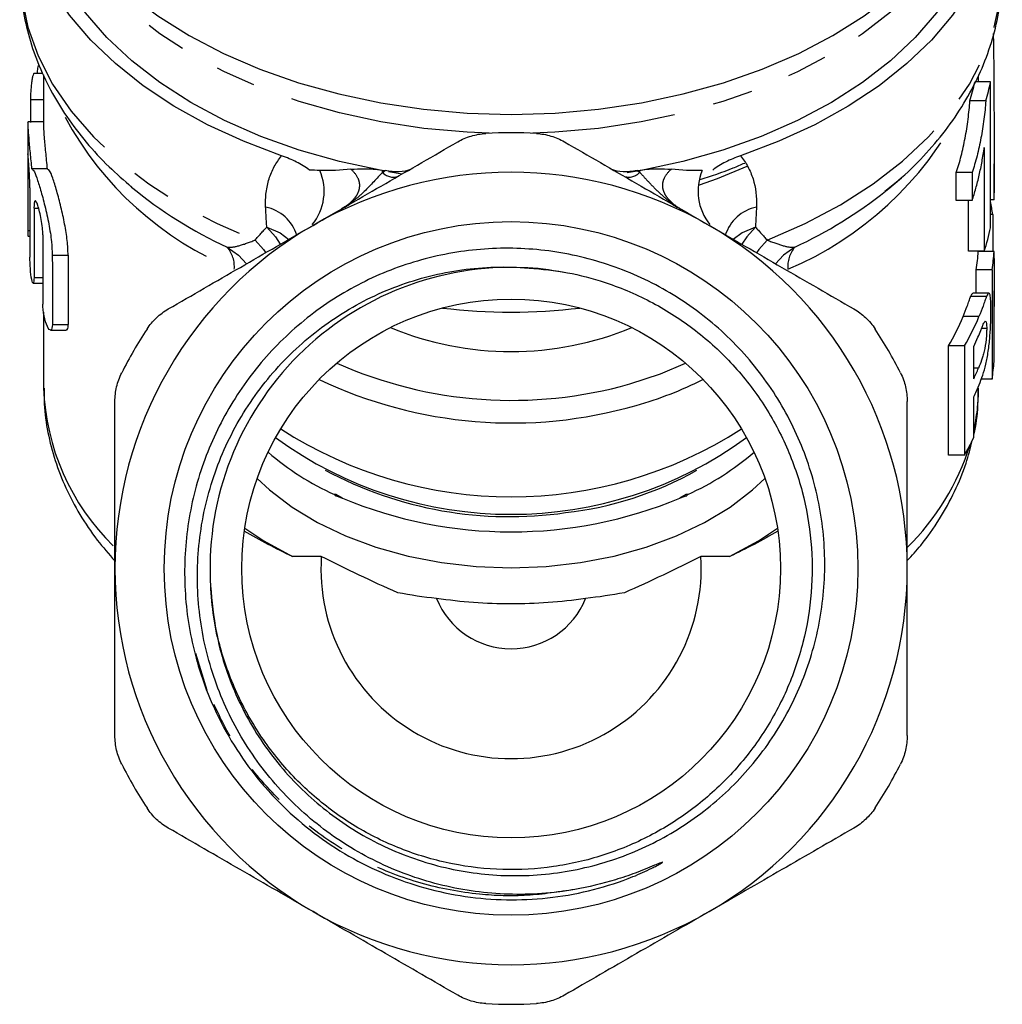
# Model space of a CAD drawing. Extents: x 16 to 407, y 56 to 250.
# Drawn here: x 26 to 57, y 152 to 183 of the extents above; entities that cross this region are included whole.
import ezdxf

# ---------------------------------------------------------------- set-up
doc = ezdxf.new("R2010")
doc.units = 0
doc.linetypes.add('PHANTOM', pattern=[12.7, 6.35, -1.27, 1.27, -1.27, 1.27, -1.27])
doc.layers.get('0').update_dxf_attribs({"linetype": 'CONTINUOUS'})

msp = doc.modelspace()

# ---------------------------------------------------------------- linework, layer by layer
at = {"color": 7, "linetype": 'CONTINUOUS'}
for p, q in [((26.439, 181.79), (26.158, 181.79)), ((26.462, 181.742), (26.462, 180.192)), ((56.34, 181.519), (55.84, 181.519)), ((55.962, 181.519), (55.962, 181.714)), ((56.34, 176.922), (56.34, 181.519)), ((56.19, 180.924), (55.69, 180.924)), ((25.962, 180.194), (25.962, 176.683)), ((26.462, 180.257), (25.967, 180.257)), ((56.462, 178.139), (56.462, 179.81)), ((56.144, 179.453), (56.144, 176.181)), ((26.599, 178.774), (26.099, 178.774)), ((37.777, 178.615), (37.344, 178.685)), ((55.256, 177.775), (55.256, 178.659)), ((55.756, 178.659), (55.256, 178.659)), ((55.756, 178.659), (55.756, 177.775)), ((29.179, 178.251), (29.235, 178.204)), ((55.756, 177.775), (55.256, 177.775)), ((55.644, 176.181), (55.644, 177.775)), ((56.452, 177.797), (56.34, 177.797)), ((56.409, 177.336), (56.34, 177.336)), ((56.409, 177.336), (56.409, 176.174)), ((25.962, 176.657), (26.029, 176.657)), ((56.144, 176.181), (55.644, 176.181)), ((56.451, 176.174), (55.951, 176.174)), ((55.962, 176.174), (55.962, 176.181)), ((56.462, 174.568), (56.462, 175.833)), ((55.889, 174.854), (55.889, 175.593)), ((56.389, 175.593), (55.889, 175.593)), ((56.389, 175.593), (56.389, 172.145)), ((26.13, 175.174), (26.438, 175.174)), ((56.45, 172.702), (56.45, 174.932)), ((56.214, 174.748), (55.714, 174.748)), ((56.285, 174.854), (55.786, 174.854)), ((26.462, 174.253), (26.462, 171.864)), ((26.678, 173.691), (27.178, 173.691)), ((56.22, 173.741), (56.056, 173.741)), ((55.015, 169.742), (55.015, 173.19)), ((55.515, 173.19), (55.015, 173.19)), ((55.515, 173.19), (55.515, 169.742)), ((55.81, 172.155), (55.81, 173.171)), ((56.389, 172.145), (56.047, 172.145)), ((55.81, 170.299), (55.81, 171.58)), ((55.515, 169.742), (55.015, 169.742)), ((35.684, 168.501), (35.639, 168.501)), ((35.887, 168.389), (35.684, 168.501)), ((46.74, 168.501), (46.536, 168.389)), ((46.785, 168.501), (46.74, 168.501)), ((35.224, 166.543), (34.316, 166.543)), ((48.107, 166.543), (47.2, 166.543)), ((41.446, 156.676), (41.23, 156.669))]:
    msp.add_line(p, q, dxfattribs=at)
at = {"color": 8, "linetype": 'PHANTOM'}
for p, q in [((26.047, 180.97), (26.462, 180.97)), ((37.15, 178.672), (37.234, 178.721)), ((45.19, 178.721), (45.274, 178.672)), ((26.158, 177.537), (26.305, 177.537)), ((25.962, 176.837), (26.029, 176.837)), ((26.735, 176.053), (27.235, 176.053)), ((26.159, 175.354), (26.438, 175.354)), ((55.974, 174.115), (55.474, 174.115)), ((26.738, 173.871), (27.238, 173.871)), ((55.96, 172.489), (55.81, 172.489)), ((31.625, 162.323), (31.262, 163.483))]:
    msp.add_line(p, q, dxfattribs=at)
at = {"color": 7, "linetype": 'CONTINUOUS', "flags": 128}
for points in [[(33.97, 179.192), (32.766, 179.647), (31.631, 180.169), (30.574, 180.755), (29.603, 181.399), (28.726, 182.097), (27.95, 182.843), (27.282, 183.631), (26.727, 184.455), (26.289, 185.307), (25.973, 186.181), (25.78, 187.069), (25.712, 187.966), (25.77, 188.862), (25.935, 189.685)], [(56.489, 189.685), (56.654, 188.862), (56.712, 187.966), (56.644, 187.069), (56.451, 186.181), (56.134, 185.307), (55.697, 184.455), (55.142, 183.631), (54.474, 182.843), (53.698, 182.097), (52.821, 181.399), (51.85, 180.755), (50.792, 180.169), (49.657, 179.647), (48.454, 179.192)], [(26.13, 188.849), (26.281, 188.305), (26.625, 187.44), (27.09, 186.599), (27.672, 185.789), (28.366, 185.016), (29.166, 184.287), (30.067, 183.608), (31.059, 182.985), (32.136, 182.421), (33.288, 181.924), (34.506, 181.495), (35.779, 181.14), (37.097, 180.86), (38.45, 180.659), (39.825, 180.537), (41.212, 180.496)], [(41.212, 180.496), (42.599, 180.537), (43.974, 180.659), (45.326, 180.86), (46.645, 181.14), (47.918, 181.495), (49.135, 181.924), (50.288, 182.421), (51.364, 182.985), (52.357, 183.608), (53.257, 184.287), (54.058, 185.016), (54.752, 185.789), (55.334, 186.599), (55.799, 187.44), (56.143, 188.305), (56.294, 188.849)], [(37.083, 178.732), (35.793, 179.01), (34.526, 179.37), (33.315, 179.803), (32.172, 180.307), (31.106, 180.875), (30.127, 181.505), (29.242, 182.19), (28.459, 182.925), (27.784, 183.703), (27.225, 184.518), (26.784, 185.362), (26.467, 186.229), (26.276, 187.111), (26.212, 188.001)], [(56.212, 188.001), (56.148, 187.111), (55.956, 186.229), (55.639, 185.362), (55.199, 184.518), (54.639, 183.703), (53.965, 182.925), (53.182, 182.19), (52.297, 181.505), (51.317, 180.875), (50.251, 180.307), (49.108, 179.803), (47.898, 179.37), (46.63, 179.01), (45.317, 178.727), (44.874, 178.651)], [(48.653, 178.851), (47.712, 178.466), (47.146, 178.268)], [(53.031, 178.075), (53.135, 178.16), (53.528, 178.498)], [(44.955, 171.992), (45.929, 172.315), (46.712, 172.649)], [(33.202, 169.013), (33.592, 168.65), (34.302, 168.106), (35.105, 167.619), (35.991, 167.195), (36.948, 166.84), (37.963, 166.559), (39.021, 166.355), (40.109, 166.232), (41.212, 166.19), (42.315, 166.232), (43.403, 166.355), (44.461, 166.559), (45.475, 166.84), (46.432, 167.195), (47.318, 167.619), (48.122, 168.106), (48.832, 168.65), (49.222, 169.013)], [(32.808, 167.441), (33.41, 167.043), (34.316, 166.543)], [(48.107, 166.543), (49.014, 167.043), (49.616, 167.441)]]:
    msp.add_lwpolyline(points, dxfattribs=at)
at = {"color": 8, "linetype": 'PHANTOM', "flags": 128}
for points in [[(40.523, 179.901), (39.828, 179.932), (38.456, 180.055), (37.107, 180.259), (35.793, 180.542), (34.526, 180.902), (33.315, 181.335), (32.172, 181.839), (31.106, 182.408), (30.127, 183.037), (29.242, 183.722), (28.459, 184.457), (27.784, 185.235), (27.225, 186.05), (26.784, 186.894), (26.467, 187.761), (26.435, 187.876)], [(55.989, 187.876), (55.956, 187.761), (55.639, 186.894), (55.199, 186.05), (54.639, 185.235), (53.965, 184.457), (53.182, 183.722), (52.297, 183.037), (51.317, 182.408), (50.251, 181.839), (49.108, 181.335), (47.898, 180.902), (46.63, 180.542), (45.317, 180.259), (43.968, 180.055), (42.596, 179.932), (41.901, 179.901)], [(25.712, 185.035), (25.77, 184.171), (25.963, 183.247), (26.29, 182.339), (26.747, 181.455), (27.331, 180.601), (28.036, 179.787), (28.857, 179.018), (29.786, 178.303), (30.814, 177.646), (31.934, 177.053), (33.135, 176.531)], [(49.289, 176.531), (50.49, 177.053), (51.609, 177.646), (52.638, 178.303), (53.567, 179.018), (54.388, 179.787), (55.093, 180.601), (55.677, 181.455), (56.134, 182.339), (56.46, 183.247), (56.654, 184.171), (56.712, 185.035)], [(33.503, 176.94), (33.923, 176.758), (34.203, 176.551)], [(33.503, 176.94), (33.774, 176.63), (33.929, 176.397)], [(48.921, 176.94), (48.501, 176.758), (48.22, 176.551)], [(48.921, 176.94), (48.65, 176.63), (48.495, 176.397)], [(33.135, 176.531), (33.398, 176.232), (33.469, 176.132)], [(49.289, 176.531), (49.026, 176.232), (48.954, 176.132)], [(32.256, 176.307), (32.614, 176.052), (32.865, 175.783)], [(50.168, 176.307), (49.809, 176.052), (49.559, 175.783)]]:
    msp.add_lwpolyline(points, dxfattribs=at)
at = {"color": 7, "linetype": 'CONTINUOUS'}
for radius in [10.943, 8.5]:
    msp.add_circle((41.212, 166.169), radius, dxfattribs=at)
for centre, radius, start, end in [((49.536, 182.789), 6.431, 343.1352, 348.6031), ((50.036, 182.79), 6.431, 343.1354, 348.603), ((41.212, 166.169), 13.75, 86.6687, 93.3313), ((41.212, 166.169), 12.5, 60, 120), ((41.074, 202.814), 24.397, 260.7223, 260.9437), ((41.349, 202.814), 24.397, 279.0563, 279.2777), ((48.762, 178.069), 1.652, 156.5492, 219.515), ((50.362, 178.139), 6.1, 356.7869, 359.9993), ((50.219, 176.516), 6.244, 7.5413, 11.3854), ((49.216, 176.296), 1.303, 101.5532, 162.7137), ((41.212, 166.169), 12.5, 120, 180), ((41.212, 166.169), 12.5, 0, 60), ((50.002, 178.201), 6.466, 341.7898, 348.5919), ((49.804, 176.536), 6.158, 351.1831, 356.6232), ((50.304, 176.536), 6.158, 351.1831, 356.6232), ((41.212, 166.169), 9.5, 87.4663, 182.3684), ((41.212, 192.551), 18.293, 263.1905, 276.8095), ((48.688, 176.909), 7.339, 329.548, 337.6214), ((49.188, 176.909), 7.339, 329.5479, 337.6215), ((41.212, 166.169), 13.75, 146.6687, 153.3313), ((41.212, 182.983), 9.97, 247.5554, 292.4446), ((41.212, 166.169), 13.75, 26.6687, 33.3313), ((49.381, 176.248), 7.128, 334.4285, 337.0243), ((41.237, 185.044), 13.571, 245.972, 285.8975), ((49.395, 175.225), 7.112, 334.4264, 337.3724), ((50.302, 173.089), 6.16, 351.1835, 356.3899), ((41.236, 184.902), 14.142, 244.5398, 286.0959), ((42.051, 182.444), 11.554, 285.5956, 296.8363), ((49.411, 174.643), 7.094, 334.4238, 337.7871), ((41.212, 181.859), 13.426, 237.2132, 302.7868), ((41.212, 180.5), 12.622, 233.9369, 306.0631), ((49.044, 173.539), 7.503, 329.5955, 334.4079), ((39.241, 176.438), 8.716, 229.1992, 245.5882), ((43.183, 176.438), 8.716, 294.4118, 310.8008), ((41.171, 180.099), 12.294, 241.739, 278.2212), ((41.694, 178.835), 10.974, 276.4625, 299.3528), ((41.212, 166.169), 6, 157.1266, 157.4827), ((41.212, 181.191), 13.866, 247.4175, 292.5825), ((41.212, 166.169), 6, 22.5173, 22.8734), ((41.212, 166.169), 6, 176.4256, 3.5744), ((41.212, 166.169), 12.5, 180, 240), ((41.212, 166.169), 12.5, 300, 0), ((41.212, 166.169), 2.536, 201.9031, 338.0969), ((41.212, 166.169), 13.75, 206.6687, 213.3313), ((41.212, 166.169), 13.75, 326.6687, 333.3313), ((41.212, 166.169), 12.5, 240, 300), ((41.212, 166.169), 13.75, 266.6687, 273.3313)]:
    msp.add_arc(centre, radius, start, end, dxfattribs=at)
at = {"color": 8, "linetype": 'PHANTOM'}
for centre, radius, start, end in [((45.65, 185.723), 10.989, 293.0102, 332.3948), ((36.525, 185.478), 10.668, 208.3648, 247.7017), ((33.662, 178.069), 1.652, 320.485, 23.4508), ((37.497, 178.981), 0.464, 221.6636, 287.6562), ((44.927, 178.981), 0.464, 252.3438, 318.3364), ((38.08, 188.935), 13.907, 230.5023, 245.2381), ((44.154, 189.249), 14.271, 294.9257, 308.4649), ((33.208, 176.296), 1.303, 17.2864, 78.4468), ((31.532, 175.693), 0.949, 354.8955, 40.3568), ((50.891, 175.693), 0.949, 139.6432, 185.1045), ((33.778, 172.119), 7.321, 181.9955, 225.6257), ((49.784, 171.868), 6.178, 347.2889, 359.9593), ((48.187, 172.441), 7.874, 314.5607, 342.4514)]:
    msp.add_arc(centre, radius, start, end, dxfattribs=at)
at = {"color": 7, "linetype": 'CONTINUOUS'}
for centre, major_axis, ratio, start_param, end_param in [((41.712, 179.81), (0, 55.829), 0.2642, 4.676329, 4.770407), ((40.712, -167.248), (0, 3246.438), 0.004543, 1.463328, 1.463554), ((40.712, 196.074), (0, 3246.438), 0.004543, 1.576049, 1.576722), ((40.712, 485.186), (0, 3246.438), 0.004543, 1.665506, 1.666181), ((40.712, 704.642), (0, 3246.438), 0.004543, 1.733882, 1.734564), ((40.712, 993.753), (0, 3246.438), 0.004543, 1.825211, 1.825906), ((41.712, 175.833), (14.75, 0), 0.610392, 0, 0.037825), ((40.712, 1213.209), (0, 3246.438), 0.004543, 1.895972, 1.896681), ((41.212, 1213.209), (0, 3246.438), 0.004543, 1.895972, 1.896681), ((41.712, 174.568), (14.75, 0), 0.610034, 6.242731, 6.32364), ((41.212, 180.47), (0, 14.779), 0.642788, 2.514669, 2.518647), ((41.212, 180.47), (0, 14.779), 0.642788, 3.764538, 3.768517)]:
    msp.add_ellipse(centre, major_axis=major_axis, ratio=ratio, start_param=start_param, end_param=end_param, dxfattribs=at)
for points, knots in [([(25.72, 185.01), (25.717, 184.96), (25.701, 184.602), (25.779, 183.936), (25.961, 183.023), (26.262, 182.129), (26.668, 181.258), (27.18, 180.415), (27.798, 179.606), (28.481, 178.861), (29, 178.413), (29.245, 178.202)], [0, 0, 0, 0, 0.019708, 0.141277, 0.262734, 0.384652, 0.50759, 0.631955, 0.757956, 0.885583, 1, 1, 1, 1]), ([(53.004, 178.069), (53.147, 178.181), (53.589, 178.526), (54.232, 179.166), (54.93, 179.978), (55.515, 180.835), (55.989, 181.724), (56.348, 182.637), (56.585, 183.565), (56.706, 184.378), (56.7, 184.879), (56.698, 185.068)], [0, 0, 0, 0, 0.06131, 0.189081, 0.316045, 0.441784, 0.565938, 0.688306, 0.808914, 0.92803, 1, 1, 1, 1]), ([(26.158, 181.784), (26.156, 181.785), (26.147, 181.792), (26.127, 181.744), (26.102, 181.646), (26.08, 181.502), (26.063, 181.335), (26.051, 181.164), (26.047, 181.042), (26.047, 180.984), (26.047, 180.97)], [0, 0, 0, 0, 0.054451, 0.204, 0.354952, 0.50602, 0.656173, 0.805091, 0.953008, 1, 1, 1, 1]), ([(26.288, 182.034), (26.278, 181.979), (26.263, 181.898), (26.256, 181.816), (26.253, 181.79)], [0, 0, 0, 0, 0.678868, 1, 1, 1, 1]), ([(55.256, 178.659), (55.285, 178.743), (55.313, 178.828), (55.365, 179.003), (55.39, 179.093), (55.459, 179.367), (55.501, 179.556), (55.575, 179.945), (55.607, 180.142), (55.645, 180.441), (55.656, 180.539), (55.676, 180.734), (55.683, 180.829), (55.69, 180.924)], [0, 0, 0, 0, 0.125, 0.125, 0.25, 0.25, 0.5, 0.5, 0.75, 0.75, 0.875, 0.875, 1, 1, 1, 1]), ([(56.19, 180.924), (56.183, 180.829), (56.176, 180.733), (56.156, 180.539), (56.145, 180.441), (56.12, 180.243), (56.106, 180.142), (56.074, 179.945), (56.057, 179.848), (56.001, 179.56), (55.96, 179.37), (55.89, 179.093), (55.865, 179.002), (55.813, 178.827), (55.785, 178.743), (55.756, 178.659)], [0, 0, 0, 0, 0.125, 0.125, 0.25, 0.25, 0.375, 0.375, 0.5, 0.5, 0.75, 0.75, 0.875, 0.875, 1, 1, 1, 1]), ([(25.967, 180.235), (25.965, 180.24), (25.96, 180.26), (25.963, 180.097), (25.987, 179.768), (26.031, 179.304), (26.066, 178.946), (26.084, 178.769)], [0, 0, 0, 0, 0.091903, 0.321136, 0.549481, 0.777827, 1, 1, 1, 1]), ([(26.584, 178.769), (26.566, 178.953), (26.53, 179.322), (26.486, 179.782), (26.463, 180.095), (26.464, 180.165), (26.464, 180.192)], [0, 0, 0, 0, 0.274341, 0.548722, 0.821819, 1, 1, 1, 1]), ([(39.529, 179.631), (39.662, 179.708), (39.803, 179.769), (40.099, 179.858), (40.255, 179.886), (40.413, 179.895)], [0, 0, 0, 0, 0.5, 0.5, 1, 1, 1, 1]), ([(42.011, 179.895), (42.168, 179.886), (42.321, 179.859), (42.618, 179.77), (42.761, 179.708), (42.895, 179.631)], [0, 0, 0, 0, 0.5, 0.5, 1, 1, 1, 1]), ([(34.962, 176.994), (35.343, 177.214), (35.725, 177.434), (36.49, 177.876), (36.874, 178.098), (38.02, 178.76), (38.777, 179.197), (39.529, 179.631)], [0, 0, 0, 0, 0.25, 0.25, 0.5, 0.5, 1, 1, 1, 1]), ([(42.895, 179.631), (43.65, 179.195), (44.408, 178.757), (45.93, 177.878), (46.694, 177.437), (47.462, 176.994)], [0, 0, 0, 0, 0.5, 0.5, 1, 1, 1, 1]), ([(26.028, 178.177), (26.027, 178.238), (26.026, 178.361), (26.015, 178.584), (26.002, 178.806), (25.988, 179.007), (25.976, 179.158), (25.968, 179.247), (25.966, 179.249), (25.965, 179.25)], [0, 0, 0, 0, 0.148319, 0.296624, 0.445301, 0.594498, 0.743797, 0.89283, 1, 1, 1, 1]), ([(55.756, 177.775), (55.799, 177.902), (55.84, 178.03), (55.916, 178.299), (55.951, 178.437), (56.015, 178.719), (56.045, 178.863), (56.098, 179.156), (56.122, 179.304), (56.144, 179.453)], [0, 0, 0, 0, 0.25, 0.25, 0.5, 0.5, 0.75, 0.75, 1, 1, 1, 1]), ([(34.849, 178.74), (34.725, 178.831), (34.588, 178.916), (34.294, 179.068), (34.138, 179.135), (33.97, 179.192)], [0, 0, 0, 0, 0.5, 0.5, 1, 1, 1, 1]), ([(47.175, 178.443), (47.529, 178.556), (48.013, 178.711), (48.462, 178.909), (48.583, 178.962)], [0, 0, 0, 0, 0.7304006, 1, 1, 1, 1]), ([(48.454, 179.192), (48.285, 179.135), (48.129, 179.068), (47.836, 178.916), (47.699, 178.832), (47.575, 178.74)], [0, 0, 0, 0, 0.5, 0.5, 1, 1, 1, 1]), ([(48.454, 179.192), (48.54, 179.084), (48.616, 178.969), (48.748, 178.726), (48.803, 178.596), (48.932, 178.187), (48.971, 177.892), (48.955, 177.572)], [0, 0, 0, 0, 0.25, 0.25, 0.5, 0.5, 1, 1, 1, 1]), ([(26.099, 178.757), (26.114, 178.753), (26.15, 178.744), (26.242, 178.512), (26.365, 178.126), (26.503, 177.615), (26.63, 177.042), (26.718, 176.488), (26.73, 176.191), (26.735, 176.053)], [0, 0, 0, 0, 0.1130793, 0.2604061, 0.4094899, 0.5620688, 0.7167952, 0.8689887, 1, 1, 1, 1]), ([(27.235, 176.053), (27.229, 176.203), (27.217, 176.501), (27.129, 177.042), (27.01, 177.588), (26.873, 178.1), (26.746, 178.502), (26.651, 178.744), (26.614, 178.753), (26.599, 178.757)], [0, 0, 0, 0, 0.141453, 0.282765, 0.427939, 0.579656, 0.73436, 0.887297, 1, 1, 1, 1]), ([(36.158, 178.763), (36.291, 178.776), (36.434, 178.784), (36.759, 178.781), (36.943, 178.768), (37.141, 178.736)], [0, 0, 0, 0, 0.5, 0.5, 1, 1, 1, 1]), ([(37.999, 178.747), (37.932, 178.708), (37.816, 178.688), (37.543, 178.683), (37.391, 178.696), (37.234, 178.721)], [0, 0, 0, 0, 0.5, 0.5, 1, 1, 1, 1]), ([(45.19, 178.721), (45.111, 178.708), (45.035, 178.699), (44.885, 178.687), (44.812, 178.684), (44.608, 178.688), (44.492, 178.708), (44.425, 178.747)], [0, 0, 0, 0, 0.25, 0.25, 0.5, 0.5, 1, 1, 1, 1]), ([(45.283, 178.736), (45.382, 178.752), (45.476, 178.763), (45.658, 178.778), (45.745, 178.782), (45.988, 178.784), (46.132, 178.776), (46.265, 178.763)], [0, 0, 0, 0, 0.25, 0.25, 0.5, 0.5, 1, 1, 1, 1]), ([(26.437, 176.694), (26.437, 176.761), (26.432, 176.839), (26.415, 177.005), (26.402, 177.093), (26.357, 177.348), (26.317, 177.51), (26.245, 177.729), (26.213, 177.786), (26.169, 177.757), (26.157, 177.672), (26.158, 177.537)], [0, 0, 0, 0, 0.125, 0.125, 0.25, 0.25, 0.5, 0.5, 0.75, 0.75, 1, 1, 1, 1]), ([(25.962, 176.837), (25.962, 176.798), (25.962, 176.72), (25.962, 176.662), (25.962, 176.664), (25.962, 176.664)], [0, 0, 0, 0, 0.384988, 0.769978, 1, 1, 1, 1]), ([(30.395, 174.357), (31.15, 174.793), (31.908, 175.231), (33.43, 176.11), (34.194, 176.551), (34.962, 176.994)], [0, 0, 0, 0, 0.5, 0.5, 1, 1, 1, 1]), ([(47.462, 176.994), (47.843, 176.774), (48.225, 176.553), (48.99, 176.112), (49.374, 175.89), (50.52, 175.228), (51.277, 174.791), (52.029, 174.357)], [0, 0, 0, 0, 0.25, 0.25, 0.5, 0.5, 1, 1, 1, 1]), ([(31.72, 165.776), (31.739, 165.092), (31.831, 164.42), (32.077, 163.429), (32.177, 163.101), (32.41, 162.465), (32.675, 161.844), (33.003, 161.254), (33.364, 160.68), (33.563, 160.4), (34.194, 159.601), (34.665, 159.119), (35.448, 158.472), (35.723, 158.268), (36.291, 157.892), (36.583, 157.721), (37.48, 157.254), (38.111, 157.006), (39.427, 156.643), (40.093, 156.533), (41.104, 156.474), (41.443, 156.472), (42.124, 156.503), (42.464, 156.537), (43.466, 156.689), (44.119, 156.859), (45.074, 157.217), (45.388, 157.354), (45.994, 157.657), (46.287, 157.823), (46.856, 158.186), (47.13, 158.382), (47.661, 158.804), (47.919, 159.031), (48.646, 159.744), (49.076, 160.263), (49.64, 161.107), (49.814, 161.4), (50.132, 162.003), (50.274, 162.311), (50.651, 163.25), (50.837, 163.899), (51.076, 165.243), (51.125, 165.918), (51.096, 166.929), (51.069, 167.266), (50.979, 167.94), (50.917, 168.277), (50.68, 169.265), (50.457, 169.901), (50.026, 170.821), (49.865, 171.124), (49.515, 171.707), (49.327, 171.987), (48.721, 172.797), (48.263, 173.295), (47.241, 174.201), (46.692, 174.594), (45.816, 175.099), (45.514, 175.253), (44.893, 175.531), (44.574, 175.655), (43.611, 175.975), (42.953, 176.122), (41.944, 176.242), (41.602, 176.265), (40.923, 176.277), (40.585, 176.266), (39.578, 176.182), (38.914, 176.061), (37.602, 175.679), (36.976, 175.426), (36.081, 174.957), (35.79, 174.785), (35.223, 174.412), (34.946, 174.208), (34.158, 173.567), (33.68, 173.092), (33.034, 172.309), (32.83, 172.034), (32.452, 171.468), (32.278, 171.178), (31.801, 170.285), (31.544, 169.662), (31.249, 168.683), (31.167, 168.352), (31.037, 167.686), (30.989, 167.351), (30.893, 166.339), (30.896, 165.653), (31.037, 164.296), (31.176, 163.626), (31.379, 162.974)], [0, 0, 0, 0, 0.03125, 0.03125, 0.046875, 0.046875, 0.0625, 0.078125, 0.078125, 0.09375, 0.09375, 0.125, 0.125, 0.140625, 0.140625, 0.15625, 0.15625, 0.1875, 0.1875, 0.21875, 0.21875, 0.234375, 0.234375, 0.25, 0.25, 0.28125, 0.28125, 0.296875, 0.296875, 0.3125, 0.3125, 0.328125, 0.328125, 0.34375, 0.34375, 0.375, 0.375, 0.390625, 0.390625, 0.40625, 0.40625, 0.4375, 0.4375, 0.46875, 0.46875, 0.484375, 0.484375, 0.5, 0.5, 0.53125, 0.53125, 0.546875, 0.546875, 0.5625, 0.5625, 0.59375, 0.59375, 0.625, 0.625, 0.640625, 0.640625, 0.65625, 0.65625, 0.6875, 0.6875, 0.703125, 0.703125, 0.71875, 0.71875, 0.75, 0.75, 0.78125, 0.78125, 0.796875, 0.796875, 0.8125, 0.8125, 0.84375, 0.84375, 0.859375, 0.859375, 0.875, 0.875, 0.90625, 0.90625, 0.921875, 0.921875, 0.9375, 0.9375, 0.96875, 0.96875, 1, 1, 1, 1]), ([(26.159, 175.354), (26.159, 175.252), (26.15, 175.188), (26.122, 175.164), (26.103, 175.206), (26.069, 175.372), (26.054, 175.495), (26.034, 175.759), (26.029, 175.892), (26.029, 175.994)], [0, 0, 0, 0, 0.25, 0.25, 0.5, 0.5, 0.75, 0.75, 1, 1, 1, 1]), ([(43.224, 156.043), (42.53, 155.921), (41.831, 155.871), (40.778, 155.904), (40.426, 155.933), (39.734, 156.026), (39.051, 156.154), (38.383, 156.351), (37.724, 156.583), (37.397, 156.718), (36.447, 157.167), (35.853, 157.528), (35.019, 158.158), (34.749, 158.384), (34.236, 158.864), (33.993, 159.116), (33.309, 159.904), (32.91, 160.473), (32.398, 161.395), (32.244, 161.712), (31.971, 162.353), (31.852, 162.68), (31.648, 163.344), (31.563, 163.682), (31.429, 164.37), (31.38, 164.72), (31.291, 165.765), (31.304, 166.459), (31.435, 167.499), (31.498, 167.847), (31.659, 168.529), (31.757, 168.864), (31.987, 169.52), (32.119, 169.841), (32.419, 170.471), (32.588, 170.78), (33.141, 171.678), (33.568, 172.227), (34.535, 173.23), (35.081, 173.686), (36.239, 174.458), (36.857, 174.779), (37.841, 175.161), (38.175, 175.269), (38.849, 175.449), (39.189, 175.52), (39.877, 175.625), (40.224, 175.658), (40.926, 175.688), (41.28, 175.684), (41.632, 175.659)], [0, 0, 0, 0, 0.0625, 0.0625, 0.09375, 0.09375, 0.125, 0.15625, 0.15625, 0.1875, 0.1875, 0.25, 0.25, 0.28125, 0.28125, 0.3125, 0.3125, 0.375, 0.375, 0.40625, 0.40625, 0.4375, 0.4375, 0.46875, 0.46875, 0.5, 0.5, 0.5625, 0.5625, 0.59375, 0.59375, 0.625, 0.625, 0.65625, 0.65625, 0.6875, 0.6875, 0.75, 0.75, 0.8125, 0.8125, 0.875, 0.875, 0.90625, 0.90625, 0.9375, 0.9375, 0.96875, 0.96875, 1, 1, 1, 1]), ([(41.632, 175.659), (42.036, 175.626), (42.844, 175.56), (44.154, 175.236), (45.525, 174.682), (46.895, 173.838), (48.101, 172.773), (49.114, 171.524), (49.899, 170.119), (50.442, 168.605), (50.717, 167.02), (50.728, 165.411), (50.463, 163.824), (49.94, 162.303), (49.164, 160.893), (48.167, 159.63), (46.969, 158.557), (45.61, 157.696), (44.124, 157.08), (42.556, 156.718), (40.95, 156.629), (39.351, 156.806), (37.806, 157.254), (36.355, 157.95), (35.046, 158.885), (33.908, 160.022), (32.98, 161.338), (32.288, 162.788), (31.844, 164.292), (31.766, 165.314), (31.729, 165.802)], [0, 0, 0, 0, 0.027658, 0.055317, 0.091769, 0.128221, 0.164672, 0.201124, 0.237575, 0.274026, 0.310476, 0.346927, 0.383377, 0.419828, 0.456278, 0.492728, 0.52918, 0.565631, 0.602082, 0.638533, 0.674985, 0.711438, 0.74789, 0.784343, 0.820797, 0.857252, 0.893706, 0.93016, 0.966615, 1, 1, 1, 1]), ([(41.556, 175.661), (41.562, 175.661), (42.004, 175.676), (42.443, 175.597), (42.877, 175.519)], [0, 0, 0, 0, 0.012586, 1, 1, 1, 1]), ([(55.474, 174.115), (55.521, 174.229), (55.564, 174.341), (55.624, 174.505), (55.644, 174.558), (55.68, 174.66), (55.698, 174.708), (55.714, 174.748)], [0, 0, 0, 0, 0.5, 0.5, 0.75, 0.75, 1, 1, 1, 1]), ([(55.714, 174.748), (55.737, 174.8), (55.766, 174.864), (55.782, 174.846), (55.786, 174.843)], [0, 0, 0, 0, 0.809149, 1, 1, 1, 1]), ([(56.214, 174.748), (56.197, 174.708), (56.18, 174.66), (56.144, 174.558), (56.124, 174.505), (56.064, 174.341), (56.021, 174.229), (55.974, 174.115)], [0, 0, 0, 0, 0.25, 0.25, 0.5, 0.5, 1, 1, 1, 1]), ([(56.352, 174.308), (56.352, 174.363), (56.352, 174.417), (56.35, 174.516), (56.348, 174.563), (56.342, 174.691), (56.335, 174.76), (56.313, 174.841), (56.298, 174.859), (56.271, 174.849), (56.261, 174.838), (56.239, 174.803), (56.227, 174.778), (56.214, 174.748)], [0, 0, 0, 0, 0.125, 0.125, 0.25, 0.25, 0.5, 0.5, 0.75, 0.75, 0.875, 0.875, 1, 1, 1, 1]), ([(26.738, 173.871), (26.738, 173.767), (26.719, 173.703), (26.659, 173.682), (26.618, 173.724), (26.542, 173.887), (26.506, 174.007), (26.454, 174.271), (26.439, 174.407), (26.439, 174.511)], [0, 0, 0, 0, 0.25, 0.25, 0.5, 0.5, 0.75, 0.75, 1, 1, 1, 1]), ([(29.724, 173.724), (29.81, 173.856), (29.91, 173.974), (30.136, 174.187), (30.261, 174.28), (30.395, 174.357)], [0, 0, 0, 0, 0.5, 0.5, 1, 1, 1, 1]), ([(52.029, 174.357), (52.162, 174.28), (52.285, 174.189), (52.511, 173.977), (52.613, 173.856), (52.7, 173.724)], [0, 0, 0, 0, 0.5, 0.5, 1, 1, 1, 1]), ([(56.194, 172.617), (56.208, 172.679), (56.222, 172.742), (56.246, 172.878), (56.258, 172.949), (56.289, 173.169), (56.306, 173.321), (56.331, 173.628), (56.34, 173.779), (56.348, 173.991), (56.349, 174.058), (56.352, 174.187), (56.352, 174.247), (56.352, 174.308)], [0, 0, 0, 0, 0.125, 0.125, 0.25, 0.25, 0.5, 0.5, 0.75, 0.75, 0.875, 0.875, 1, 1, 1, 1]), ([(56.112, 173.881), (56.128, 173.914), (56.143, 173.945), (56.17, 173.975), (56.182, 173.977), (56.201, 173.956), (56.209, 173.929), (56.216, 173.871), (56.217, 173.848), (56.219, 173.798), (56.219, 173.769), (56.22, 173.741)], [0, 0, 0, 0, 0.25, 0.25, 0.5, 0.5, 0.75, 0.75, 0.875, 0.875, 1, 1, 1, 1]), ([(27.178, 173.697), (27.182, 173.695), (27.202, 173.686), (27.225, 173.732), (27.237, 173.805), (27.238, 173.859), (27.238, 173.871)], [0, 0, 0, 0, 0.110811, 0.5129543, 0.8952323, 1, 1, 1, 1]), ([(55.943, 173.466), (55.974, 173.538), (56.004, 173.611), (56.032, 173.681), (56.046, 173.716), (56.059, 173.751), (56.073, 173.785), (56.086, 173.819), (56.099, 173.851), (56.112, 173.881)], [0, 0, 0, 0, 0.0003519572, 0.0003519572, 0.0003519572, 0.0005282581, 0.0005282581, 0.0005282581, 0.0007051327, 0.0007051327, 0.0007051327, 0.0007051327]), ([(56.22, 173.741), (56.219, 173.69), (56.218, 173.638), (56.211, 173.519), (56.206, 173.456), (56.186, 173.264), (56.164, 173.134), (56.127, 172.969), (56.113, 172.92), (56.084, 172.826), (56.07, 172.781), (56.025, 172.651), (55.993, 172.569), (55.96, 172.489)], [0, 0, 0, 0, 0.125, 0.125, 0.25, 0.25, 0.5, 0.5, 0.625, 0.625, 0.75, 0.75, 1, 1, 1, 1]), ([(55.979, 171.961), (56.02, 172.062), (56.059, 172.164), (56.13, 172.381), (56.163, 172.493), (56.194, 172.617)], [0, 0, 0, 0, 0.5, 0.5, 1, 1, 1, 1]), ([(28.712, 171.442), (28.712, 171.596), (28.729, 171.748), (28.8, 172.05), (28.854, 172.199), (28.925, 172.34)], [0, 0, 0, 0, 0.5, 0.5, 1, 1, 1, 1]), ([(53.499, 172.34), (53.57, 172.199), (53.623, 172.053), (53.694, 171.752), (53.712, 171.596), (53.712, 171.442)], [0, 0, 0, 0, 0.5, 0.5, 1, 1, 1, 1]), ([(26.476, 171.854), (26.474, 171.689), (26.468, 171.222), (26.583, 170.457), (26.809, 169.57), (27.148, 168.704), (27.594, 167.866), (28.11, 167.092), (28.521, 166.624), (28.712, 166.406)], [0, 0, 0, 0, 0.084151, 0.238144, 0.392208, 0.547185, 0.703765, 0.862404, 1, 1, 1, 1]), ([(55.81, 170.388), (55.811, 170.391), (55.893, 170.692), (55.949, 171.198), (55.949, 171.7), (55.949, 171.896)], [0, 0, 0, 0, 0.006205, 0.61238, 1, 1, 1, 1]), ([(28.712, 166.169), (28.712, 167.051), (28.712, 167.934), (28.712, 169.261), (28.712, 169.703), (28.712, 170.578), (28.712, 171.012), (28.712, 171.442)], [0, 0, 0, 0, 0.5, 0.5, 0.75, 0.75, 1, 1, 1, 1]), ([(53.712, 166.169), (53.712, 167.051), (53.712, 167.934), (53.712, 169.261), (53.712, 169.703), (53.712, 170.578), (53.712, 171.012), (53.712, 171.442)], [0, 0, 0, 0, 0.5, 0.5, 0.75, 0.75, 1, 1, 1, 1]), ([(53.712, 166.416), (53.857, 166.575), (54.238, 166.992), (54.741, 167.722), (55.221, 168.589), (55.568, 169.419), (55.703, 169.967), (55.762, 170.207)], [0, 0, 0, 0, 0.142242, 0.373111, 0.600974, 0.825386, 1, 1, 1, 1]), ([(37.638, 165.406), (37.223, 165.585), (36.818, 165.771), (36.015, 166.152), (35.618, 166.346), (35.224, 166.543)], [0, 0, 0, 0, 0.5, 0.5, 1, 1, 1, 1]), ([(47.2, 166.543), (46.806, 166.346), (46.409, 166.152), (45.606, 165.771), (45.2, 165.585), (44.786, 165.406)], [0, 0, 0, 0, 0.5, 0.5, 1, 1, 1, 1]), ([(28.712, 160.895), (28.712, 161.761), (28.712, 162.643), (28.712, 164.404), (28.712, 165.286), (28.712, 166.169)], [0, 0, 0, 0, 0.5, 0.5, 1, 1, 1, 1]), ([(53.712, 160.895), (53.712, 161.761), (53.712, 162.643), (53.712, 164.404), (53.712, 165.286), (53.712, 166.169)], [0, 0, 0, 0, 0.5, 0.5, 1, 1, 1, 1]), ([(43.565, 165.223), (43.173, 165.165), (42.777, 165.122), (41.99, 165.065), (41.597, 165.051), (40.42, 165.051), (39.638, 165.109), (38.859, 165.223)], [0, 0, 0, 0, 0.25, 0.25, 0.5, 0.5, 1, 1, 1, 1]), ([(31.379, 162.974), (31.641, 162.136), (32.007, 161.338), (32.702, 160.222), (32.956, 159.866), (33.509, 159.188), (33.807, 158.866), (34.442, 158.263), (34.779, 157.981), (35.484, 157.465), (35.854, 157.228), (37, 156.593), (37.803, 156.272), (39.066, 155.942), (39.498, 155.858), (40.36, 155.746), (40.792, 155.718), (41.657, 155.715), (42.09, 155.741), (42.959, 155.848), (43.392, 155.93), (44.238, 156.148), (44.652, 156.283), (45.261, 156.528), (45.462, 156.617), (45.707, 156.739), (45.756, 156.764), (45.853, 156.815), (45.901, 156.841), (45.959, 156.876), (45.971, 156.884), (45.984, 156.893), (45.987, 156.895), (45.991, 156.9), (45.992, 156.902), (45.983, 156.902), (45.977, 156.9), (45.945, 156.889), (45.92, 156.878), (45.844, 156.847), (45.793, 156.826), (45.54, 156.719), (45.336, 156.636), (44.924, 156.483), (44.715, 156.413), (44.085, 156.221), (43.658, 156.118), (43.224, 156.043)], [0, 0, 0, 0, 0.125, 0.125, 0.1875, 0.1875, 0.25, 0.25, 0.3125, 0.3125, 0.375, 0.375, 0.5, 0.5, 0.5625, 0.5625, 0.625, 0.625, 0.6875, 0.6875, 0.75, 0.75, 0.8125, 0.8125, 0.84375, 0.84375, 0.851562, 0.851562, 0.859375, 0.859375, 0.861328, 0.861328, 0.861816, 0.861816, 0.862305, 0.862305, 0.863281, 0.863281, 0.867187, 0.867187, 0.875, 0.875, 0.90625, 0.90625, 0.9375, 0.9375, 1, 1, 1, 1]), ([(28.925, 159.997), (28.854, 160.138), (28.801, 160.284), (28.73, 160.586), (28.712, 160.741), (28.712, 160.895)], [0, 0, 0, 0, 0.5, 0.5, 1, 1, 1, 1]), ([(53.712, 160.895), (53.712, 160.741), (53.694, 160.589), (53.624, 160.287), (53.57, 160.138), (53.499, 159.997)], [0, 0, 0, 0, 0.5, 0.5, 1, 1, 1, 1]), ([(30.395, 157.98), (30.262, 158.057), (30.138, 158.148), (29.913, 158.36), (29.81, 158.482), (29.724, 158.613)], [0, 0, 0, 0, 0.5, 0.5, 1, 1, 1, 1]), ([(52.7, 158.613), (52.613, 158.482), (52.513, 158.363), (52.288, 158.15), (52.162, 158.057), (52.029, 157.98)], [0, 0, 0, 0, 0.5, 0.5, 1, 1, 1, 1]), ([(34.962, 155.343), (34.581, 155.563), (34.199, 155.784), (33.434, 156.226), (33.049, 156.447), (31.903, 157.109), (31.146, 157.546), (30.395, 157.98)], [0, 0, 0, 0, 0.25, 0.25, 0.5, 0.5, 1, 1, 1, 1]), ([(52.029, 157.98), (51.274, 157.544), (50.516, 157.106), (48.993, 156.228), (48.229, 155.786), (47.462, 155.343)], [0, 0, 0, 0, 0.5, 0.5, 1, 1, 1, 1]), ([(39.529, 152.706), (38.774, 153.143), (38.016, 153.58), (36.493, 154.459), (35.729, 154.9), (34.962, 155.343)], [0, 0, 0, 0, 0.5, 0.5, 1, 1, 1, 1]), ([(47.462, 155.343), (47.081, 155.123), (46.699, 154.903), (45.934, 154.461), (45.549, 154.239), (44.403, 153.577), (43.646, 153.14), (42.895, 152.706)], [0, 0, 0, 0, 0.25, 0.25, 0.5, 0.5, 1, 1, 1, 1]), ([(40.413, 152.442), (40.255, 152.451), (40.103, 152.478), (39.806, 152.567), (39.662, 152.63), (39.529, 152.706)], [0, 0, 0, 0, 0.5, 0.5, 1, 1, 1, 1]), ([(42.895, 152.706), (42.762, 152.63), (42.621, 152.569), (42.324, 152.479), (42.168, 152.451), (42.011, 152.442)], [0, 0, 0, 0, 0.5, 0.5, 1, 1, 1, 1])]:
    msp.add_open_spline(points, degree=3, knots=knots, dxfattribs=at)
for points in [[(25.964, 179.254), (25.962, 179.238), (25.962, 179.153), (25.962, 179.02)], [(35.178, 178.727), (35.067, 178.73), (34.958, 178.734), (34.849, 178.74)], [(36.158, 178.763), (35.839, 178.733), (35.515, 178.718), (35.178, 178.727)], [(47.246, 178.727), (46.908, 178.718), (46.584, 178.733), (46.265, 178.763)], [(35.669, 168.466), (35.742, 168.439), (35.814, 168.413), (35.887, 168.389)], [(46.536, 168.389), (46.609, 168.413), (46.682, 168.439), (46.754, 168.466)], [(34.316, 166.543), (33.798, 166.79), (33.291, 167.06), (32.794, 167.348)], [(49.63, 167.348), (49.134, 167.061), (48.627, 166.791), (48.107, 166.543)], [(38.859, 165.223), (38.446, 165.266), (38.04, 165.327), (37.638, 165.406)], [(44.786, 165.406), (44.384, 165.327), (43.978, 165.267), (43.565, 165.223)]]:
    msp.add_open_spline(points, degree=3, dxfattribs=at)
at = {"color": 8, "linetype": 'PHANTOM'}
for points, knots in [([(33.468, 177.572), (33.453, 177.892), (33.491, 178.187), (33.664, 178.733), (33.797, 178.976), (33.97, 179.192)], [0, 0, 0, 0, 0.5, 0.5, 1, 1, 1, 1]), ([(35.835, 177.498), (35.987, 177.586), (36.122, 177.685), (36.28, 177.854), (36.323, 177.912), (36.39, 178.03), (36.414, 178.092), (36.437, 178.211), (36.439, 178.269), (36.422, 178.382), (36.404, 178.437), (36.329, 178.591), (36.252, 178.681), (36.158, 178.763)], [0, 0, 0, 0, 0.25, 0.25, 0.375, 0.375, 0.5, 0.5, 0.625, 0.625, 0.75, 0.75, 1, 1, 1, 1]), ([(37.15, 178.672), (36.985, 178.482), (36.789, 178.268), (36.465, 177.956), (36.35, 177.854), (36.105, 177.666), (35.973, 177.577), (35.835, 177.498)], [0, 0, 0, 0, 0.5, 0.5, 0.75, 0.75, 1, 1, 1, 1]), ([(45.274, 178.672), (45.356, 178.577), (45.446, 178.477), (45.64, 178.271), (45.742, 178.164), (45.958, 177.957), (46.073, 177.855), (46.319, 177.666), (46.451, 177.577), (46.588, 177.498)], [0, 0, 0, 0, 0.25, 0.25, 0.5, 0.5, 0.75, 0.75, 1, 1, 1, 1]), ([(46.265, 178.763), (46.172, 178.682), (46.093, 178.589), (46.019, 178.435), (46.001, 178.381), (45.985, 178.269), (45.986, 178.21), (46.01, 178.091), (46.033, 178.032), (46.1, 177.912), (46.145, 177.853), (46.3, 177.687), (46.436, 177.586), (46.588, 177.498)], [0, 0, 0, 0, 0.25, 0.25, 0.375, 0.375, 0.5, 0.5, 0.625, 0.625, 0.75, 0.75, 1, 1, 1, 1]), ([(32.256, 176.307), (32.353, 176.295), (32.474, 176.312), (32.768, 176.393), (32.939, 176.456), (33.135, 176.531)], [0, 0, 0, 0, 0.5, 0.5, 1, 1, 1, 1]), ([(49.289, 176.531), (49.485, 176.456), (49.654, 176.393), (49.948, 176.313), (50.071, 176.295), (50.168, 176.307)], [0, 0, 0, 0, 0.5, 0.5, 1, 1, 1, 1]), ([(43.224, 156.043), (42.723, 155.965), (41.726, 155.811), (40.088, 155.863), (38.362, 156.185), (36.616, 156.86), (35.02, 157.832), (33.631, 159.077), (32.534, 160.436), (32.049, 161.441), (31.837, 161.883)], [0, 0, 0, 0, 0.109986, 0.218961, 0.354172, 0.489826, 0.623736, 0.75793, 0.893643, 1, 1, 1, 1])]:
    msp.add_open_spline(points, degree=3, knots=knots, dxfattribs=at)
for points in [[(37.141, 178.736), (37.145, 178.715), (37.148, 178.694), (37.15, 178.672)], [(45.274, 178.672), (45.276, 178.694), (45.279, 178.715), (45.283, 178.736)], [(33.503, 176.94), (33.49, 177.151), (33.479, 177.362), (33.468, 177.572)], [(48.955, 177.572), (48.945, 177.362), (48.933, 177.151), (48.921, 176.94)], [(33.135, 176.531), (33.254, 176.669), (33.376, 176.805), (33.503, 176.94)], [(48.921, 176.94), (49.047, 176.805), (49.17, 176.669), (49.289, 176.531)]]:
    msp.add_open_spline(points, degree=3, dxfattribs=at)

doc.saveas('drawing.dxf')
